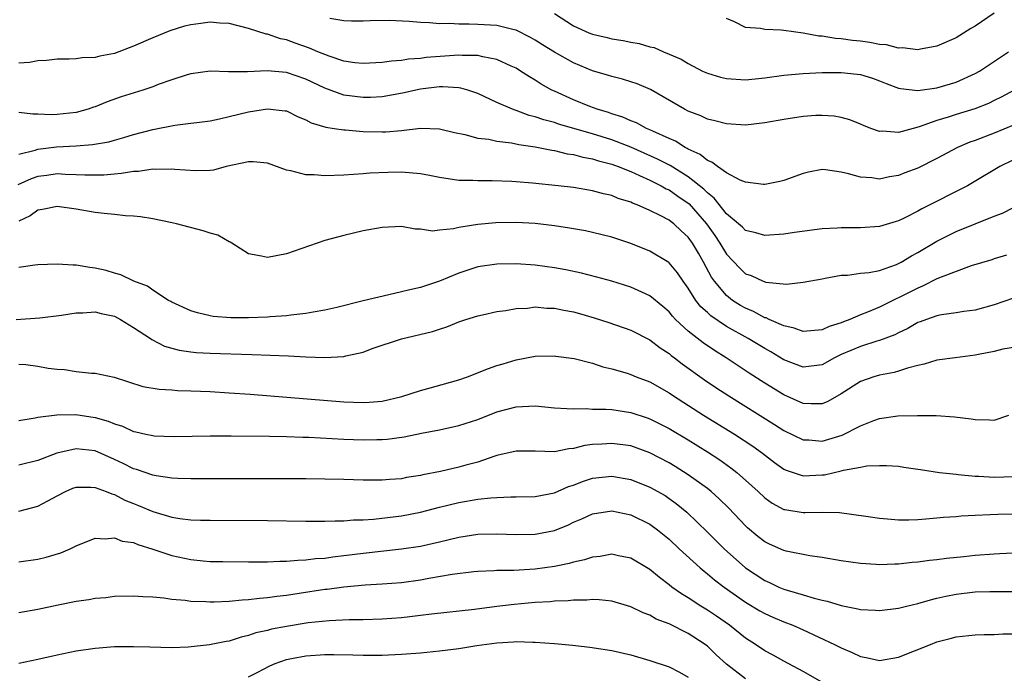
# Model space of a CAD drawing. Units: inches. Extents: x 2565000 to 2568000, y 1515000 to 1518000.
# Drawn here: x 2565289 to 2565392, y 1516334 to 1516402 of the extents above; entities that cross this region are included whole.
import ezdxf

# ---------------------------------------------------------------- set-up
doc = ezdxf.new("R2010")
doc.units = ezdxf.units.IN
doc.header["$MEASUREMENT"] = 0
doc.layers.add('LD25651515_2ft', color=53, linetype='Continuous')

msp = doc.modelspace()

# ---------------------------------------------------------------- linework, layer by layer
at = {"layer": 'LD25651515_2ft'}
for points, elevation in [([(2565345.03, 1516403.03), (2565347, 1516401.74), (2565348.61, 1516401), (2565349, 1516400.84), (2565350.51, 1516400.51), (2565351, 1516400.37), (2565352.19, 1516400.19), (2565353, 1516400.02), (2565353.87, 1516399.87), (2565355, 1516399.54), (2565355.45, 1516399.45), (2565356.41, 1516399), (2565357, 1516398.77), (2565358.25, 1516398.25), (2565359, 1516397.78), (2565360.49, 1516397), (2565361, 1516396.76), (2565362.36, 1516396.36), (2565363, 1516396.2), (2565365, 1516396.08), (2565367, 1516396.27), (2565369, 1516396.55), (2565371, 1516396.75), (2565373, 1516396.85), (2565375, 1516396.85), (2565376.68, 1516396.68), (2565377, 1516396.63), (2565378.25, 1516396.25), (2565379, 1516395.98), (2565379.69, 1516395.69), (2565381, 1516395.22), (2565381.18, 1516395.18), (2565383, 1516394.97), (2565385, 1516395.24), (2565387, 1516395.83), (2565389, 1516396.74), (2565389.47, 1516397), (2565392.5, 1516399)], 8724), ([(2565391, 1516403.05), (2565389, 1516401.68), (2565388.56, 1516401.44), (2565387, 1516400.49), (2565385, 1516399.59), (2565383.27, 1516399.27), (2565383, 1516399.2), (2565381.41, 1516399.41), (2565381, 1516399.39), (2565379.73, 1516399.73), (2565379, 1516399.79), (2565377.98, 1516399.98), (2565377, 1516400.11), (2565376.19, 1516400.19), (2565375, 1516400.36), (2565374.4, 1516400.4), (2565373, 1516400.64), (2565372.65, 1516400.65), (2565371, 1516400.97), (2565369, 1516401.24), (2565368.73, 1516401.28), (2565367, 1516401.35), (2565366.56, 1516401.44), (2565365, 1516401.57), (2565363.85, 1516402.15), (2565363, 1516402.48)], 8722), ([(2565393, 1516391.35), (2565391, 1516390.48), (2565389, 1516389.73), (2565388.45, 1516389.55), (2565387.14, 1516389), (2565385, 1516387.84), (2565383, 1516386.84), (2565381.66, 1516386.34), (2565381, 1516386.06), (2565380.06, 1516385.94), (2565379, 1516385.7), (2565378.18, 1516385.82), (2565377, 1516385.88), (2565375.76, 1516386.24), (2565375, 1516386.4), (2565373.34, 1516386.66), (2565373, 1516386.68), (2565371.57, 1516386.43), (2565371, 1516386.29), (2565369, 1516385.54), (2565368.57, 1516385.43), (2565367, 1516385.12), (2565366.88, 1516385.12), (2565365, 1516385.36), (2565364.42, 1516385.58), (2565363, 1516386.33), (2565362.05, 1516387), (2565361.47, 1516387.47), (2565361, 1516387.63), (2565360.26, 1516388.26), (2565359, 1516388.82), (2565358.9, 1516388.9), (2565358.67, 1516389), (2565357.66, 1516389.66), (2565357, 1516389.93), (2565355.31, 1516390.69), (2565355, 1516390.85), (2565354.63, 1516391), (2565353.58, 1516391.58), (2565353, 1516391.78), (2565352.17, 1516392.17), (2565351, 1516392.53), (2565350.66, 1516392.66), (2565349.47, 1516393), (2565348.71, 1516393.29), (2565347, 1516393.98), (2565345, 1516394.88), (2565344.73, 1516395), (2565343.62, 1516395.62), (2565343, 1516396.04), (2565342.39, 1516396.39), (2565341.47, 1516397), (2565341, 1516397.29), (2565340.5, 1516397.5), (2565339, 1516398.21), (2565337.52, 1516398.48), (2565337, 1516398.63), (2565335.36, 1516398.64), (2565335, 1516398.67), (2565331.59, 1516398.41), (2565331, 1516398.31), (2565329.75, 1516398.25), (2565329, 1516398.11), (2565327.96, 1516398.04), (2565327, 1516397.89), (2565325, 1516397.77), (2565324.13, 1516397.87), (2565323, 1516398.04), (2565321.46, 1516398.54), (2565320.28, 1516399), (2565319.39, 1516399.39), (2565317.9, 1516399.9), (2565317, 1516400.25), (2565316.36, 1516400.36), (2565315, 1516400.84), (2565314.86, 1516400.86), (2565313, 1516401.45), (2565311, 1516401.96), (2565310.01, 1516401.99), (2565309, 1516402.1), (2565308.04, 1516401.96), (2565307, 1516401.85), (2565306.32, 1516401.68), (2565304.78, 1516401.22), (2565303, 1516400.49), (2565301, 1516399.61), (2565299, 1516398.85), (2565297.46, 1516398.54), (2565297, 1516398.41), (2565295.62, 1516398.38), (2565295, 1516398.28), (2565294.25, 1516398.25), (2565293, 1516398.25), (2565291.91, 1516398.09), (2565291, 1516398.08), (2565290.11, 1516397.89), (2565289, 1516397.83)], 8728), ([(2565393.07, 1516395), (2565391.73, 1516394.27), (2565391, 1516393.9), (2565390.4, 1516393.6), (2565388.96, 1516393.04), (2565387, 1516392.45), (2565386.17, 1516392.17), (2565385, 1516391.83), (2565383.16, 1516391.16), (2565382.53, 1516391), (2565381, 1516390.57), (2565379.31, 1516390.69), (2565379, 1516390.68), (2565378.1, 1516391), (2565377.31, 1516391.31), (2565377, 1516391.44), (2565375.88, 1516391.88), (2565375, 1516392.15), (2565374.27, 1516392.27), (2565373, 1516392.36), (2565372.33, 1516392.33), (2565371, 1516392.23), (2565369, 1516391.94), (2565367, 1516391.57), (2565365, 1516391.34), (2565363, 1516391.46), (2565361.79, 1516391.79), (2565361, 1516391.97), (2565360.3, 1516392.3), (2565359, 1516392.8), (2565358.61, 1516393), (2565355.07, 1516395.07), (2565353.66, 1516395.66), (2565353, 1516395.88), (2565352.14, 1516396.14), (2565351, 1516396.41), (2565350.56, 1516396.56), (2565349, 1516397.02), (2565347, 1516397.85), (2565345, 1516398.98), (2565343.75, 1516399.75), (2565343, 1516400.23), (2565342.51, 1516400.51), (2565341, 1516401.28), (2565340.66, 1516401.34), (2565339, 1516401.76), (2565337, 1516401.87), (2565336.1, 1516401.9), (2565335, 1516401.9), (2565334.04, 1516401.96), (2565333, 1516401.95), (2565331.96, 1516402.04), (2565331, 1516402.07), (2565329.81, 1516402.19), (2565327.71, 1516402.29), (2565325.74, 1516402.26), (2565325, 1516402.21), (2565323.79, 1516402.21), (2565323, 1516402.24), (2565321.51, 1516402.49)], 8726), ([(2565393, 1516387.69), (2565391.58, 1516387), (2565388.71, 1516385.29), (2565388.19, 1516385), (2565383.42, 1516382.58), (2565383, 1516382.33), (2565381.64, 1516381.64), (2565381, 1516381.34), (2565380.73, 1516381.27), (2565379, 1516380.73), (2565377, 1516380.58), (2565375, 1516380.6), (2565374.56, 1516380.56), (2565373, 1516380.49), (2565370.1, 1516380.1), (2565369, 1516379.93), (2565367, 1516379.78), (2565366.07, 1516380.07), (2565365, 1516380.32), (2565364.67, 1516380.67), (2565363, 1516382.07), (2565361.71, 1516383.71), (2565361, 1516384.24), (2565360.63, 1516384.63), (2565359, 1516385.93), (2565357.1, 1516387.1), (2565355.79, 1516387.79), (2565353, 1516389.02), (2565351, 1516389.79), (2565349, 1516390.42), (2565345.44, 1516391.44), (2565345, 1516391.6), (2565343.89, 1516391.89), (2565343, 1516392.22), (2565342.36, 1516392.36), (2565341, 1516392.87), (2565340.89, 1516392.89), (2565340.61, 1516393), (2565339, 1516393.71), (2565337.65, 1516394.35), (2565337, 1516394.64), (2565335.94, 1516395), (2565335.22, 1516395.22), (2565335, 1516395.25), (2565333.35, 1516395.35), (2565333, 1516395.33), (2565331, 1516395.09), (2565330.53, 1516395), (2565329.28, 1516394.72), (2565327.6, 1516394.4), (2565327, 1516394.31), (2565325.76, 1516394.24), (2565325, 1516394.22), (2565323, 1516394.48), (2565321, 1516395.2), (2565319, 1516396.16), (2565317, 1516396.85), (2565314.98, 1516397.02), (2565312.91, 1516396.91), (2565310.93, 1516396.93), (2565309, 1516396.99), (2565307, 1516396.72), (2565306.61, 1516396.61), (2565305, 1516396.09), (2565303.58, 1516395.58), (2565303, 1516395.36), (2565301.98, 1516395), (2565299.71, 1516394.29), (2565298.23, 1516393.77), (2565297, 1516393.25), (2565296.8, 1516393.2), (2565296.25, 1516393), (2565295, 1516392.67), (2565293, 1516392.46), (2565292.42, 1516392.42), (2565291, 1516392.5), (2565290.47, 1516392.47), (2565289, 1516392.67)], 8730), ([(2565289, 1516388.31), (2565290.72, 1516388.72), (2565291, 1516388.82), (2565292.93, 1516389.07), (2565295, 1516389.18), (2565296.7, 1516389.3), (2565298.4, 1516389.6), (2565299, 1516389.78), (2565299.97, 1516390.03), (2565301, 1516390.36), (2565303, 1516390.89), (2565305.33, 1516391.33), (2565307, 1516391.53), (2565307.63, 1516391.63), (2565309, 1516391.8), (2565310, 1516392), (2565311, 1516392.23), (2565313, 1516392.73), (2565315, 1516393.06), (2565316.85, 1516392.85), (2565317, 1516392.82), (2565318.22, 1516392.22), (2565319, 1516391.89), (2565319.57, 1516391.57), (2565321.12, 1516391.12), (2565321.97, 1516391), (2565323, 1516390.84), (2565323.17, 1516390.83), (2565325, 1516390.68), (2565327, 1516390.63), (2565327.37, 1516390.63), (2565329, 1516390.78), (2565331.02, 1516391.02), (2565333, 1516390.94), (2565334.55, 1516390.55), (2565335.65, 1516390.35), (2565337, 1516389.99), (2565338.14, 1516389.86), (2565339, 1516389.66), (2565340.52, 1516389.48), (2565341.3, 1516389.3), (2565343, 1516389.07), (2565344.72, 1516388.72), (2565345, 1516388.69), (2565346.35, 1516388.35), (2565347, 1516388.26), (2565347.98, 1516387.98), (2565349, 1516387.81), (2565349.6, 1516387.6), (2565351, 1516387.25), (2565351.68, 1516387), (2565353, 1516386.47), (2565353.92, 1516386.08), (2565355, 1516385.58), (2565356.16, 1516385), (2565356.68, 1516384.68), (2565357, 1516384.55), (2565357.9, 1516383.9), (2565359.09, 1516383.09), (2565360.92, 1516381), (2565361.78, 1516379.78), (2565362.3, 1516379), (2565363, 1516377.84), (2565364.38, 1516376.38), (2565365, 1516375.78), (2565365.59, 1516375.59), (2565366.82, 1516375), (2565367.1, 1516374.9), (2565369.29, 1516374.71), (2565371, 1516374.9), (2565373, 1516375.27), (2565373.32, 1516375.32), (2565375, 1516375.64), (2565375.65, 1516375.65), (2565377, 1516375.83), (2565377.91, 1516375.91), (2565379, 1516376.14), (2565380.77, 1516376.76), (2565381, 1516376.86), (2565381.26, 1516377), (2565382.33, 1516377.67), (2565383, 1516378.02), (2565385, 1516379.21), (2565387, 1516380.2), (2565391, 1516381.82), (2565391.86, 1516382.14), (2565393, 1516382.73)], 8732), ([(2565392.28, 1516377.72), (2565391, 1516377.34), (2565390.75, 1516377.25), (2565388.6, 1516376.6), (2565387, 1516376.03), (2565385.43, 1516375.43), (2565385, 1516375.24), (2565383.51, 1516374.49), (2565383, 1516374.29), (2565381, 1516373.25), (2565380.82, 1516373.18), (2565379, 1516372.29), (2565377.76, 1516371.76), (2565377, 1516371.48), (2565375.89, 1516371), (2565375.23, 1516370.76), (2565375, 1516370.66), (2565373.73, 1516370.27), (2565373, 1516369.92), (2565371, 1516369.74), (2565370.09, 1516370.09), (2565369, 1516370.32), (2565367.46, 1516371), (2565367.16, 1516371.16), (2565367, 1516371.19), (2565365.83, 1516371.83), (2565365, 1516372.17), (2565364.47, 1516372.47), (2565363.64, 1516373), (2565363, 1516373.5), (2565361.73, 1516375), (2565361.43, 1516375.43), (2565360.61, 1516377), (2565360.07, 1516377.93), (2565359.44, 1516379), (2565359, 1516379.61), (2565358.26, 1516380.26), (2565357.5, 1516381), (2565357.21, 1516381.21), (2565357, 1516381.39), (2565356.15, 1516381.84), (2565355, 1516382.41), (2565353.67, 1516383), (2565353.18, 1516383.18), (2565353, 1516383.27), (2565351.67, 1516383.67), (2565351, 1516383.96), (2565350.14, 1516384.14), (2565349, 1516384.47), (2565347, 1516384.81), (2565345.41, 1516385), (2565342.72, 1516385.28), (2565341, 1516385.42), (2565340.55, 1516385.45), (2565338.48, 1516385.52), (2565337, 1516385.5), (2565336.47, 1516385.53), (2565335, 1516385.56), (2565333, 1516385.87), (2565331.94, 1516386.06), (2565331, 1516386.25), (2565329, 1516386.4), (2565327.61, 1516386.39), (2565325.7, 1516386.3), (2565325, 1516386.23), (2565323, 1516386.09), (2565321, 1516386.02), (2565319.88, 1516386.12), (2565319, 1516386.13), (2565317.44, 1516386.56), (2565317, 1516386.62), (2565315, 1516387.35), (2565313.5, 1516387.5), (2565313, 1516387.49), (2565310.68, 1516387), (2565309.36, 1516386.64), (2565309, 1516386.59), (2565307.46, 1516386.54), (2565305.32, 1516386.68), (2565305, 1516386.74), (2565303.31, 1516386.69), (2565303, 1516386.72), (2565301.5, 1516386.5), (2565301, 1516386.49), (2565299.73, 1516386.27), (2565299, 1516386.22), (2565297.89, 1516386.11), (2565297, 1516386.09), (2565295.9, 1516386.1), (2565295, 1516386.15), (2565293.83, 1516386.17), (2565293, 1516386.23), (2565291.93, 1516386.07), (2565291, 1516385.95), (2565290.29, 1516385.71), (2565288.91, 1516385.09)], 8734), ([(2565393, 1516373.23), (2565391, 1516372.55), (2565389, 1516371.98), (2565387.83, 1516371.83), (2565387, 1516371.68), (2565385.48, 1516371.48), (2565385, 1516371.38), (2565383.91, 1516371), (2565383.25, 1516370.75), (2565383, 1516370.67), (2565381.95, 1516370.05), (2565381, 1516369.62), (2565380.6, 1516369.4), (2565379, 1516368.79), (2565378.72, 1516368.72), (2565377, 1516368.18), (2565375, 1516367.34), (2565374.3, 1516367), (2565373, 1516366.26), (2565371, 1516366.01), (2565369, 1516366.79), (2565367.62, 1516367.62), (2565367, 1516367.95), (2565365.28, 1516369), (2565363, 1516370.28), (2565361.37, 1516371.37), (2565361, 1516371.72), (2565360.32, 1516372.32), (2565359.79, 1516373), (2565359, 1516374.27), (2565358.47, 1516375), (2565357.88, 1516375.88), (2565357, 1516376.92), (2565356.96, 1516376.96), (2565355, 1516378.15), (2565353, 1516378.95), (2565351, 1516379.6), (2565349, 1516380.11), (2565348.27, 1516380.27), (2565346.57, 1516380.57), (2565345, 1516380.81), (2565343, 1516381.03), (2565341, 1516381.15), (2565338.88, 1516381.12), (2565337, 1516380.94), (2565335, 1516380.62), (2565334.47, 1516380.47), (2565333, 1516380.35), (2565332.25, 1516380.25), (2565331, 1516380.44), (2565330.44, 1516380.44), (2565329, 1516380.74), (2565327, 1516380.64), (2565325, 1516380.26), (2565323, 1516379.8), (2565321, 1516379.25), (2565317, 1516377.88), (2565315, 1516377.5), (2565314.37, 1516377.63), (2565313, 1516377.88), (2565311.27, 1516379), (2565311.1, 1516379.1), (2565311, 1516379.13), (2565309.81, 1516379.81), (2565309, 1516380.03), (2565308.29, 1516380.29), (2565305.49, 1516381), (2565304.85, 1516381.15), (2565303, 1516381.54), (2565301.74, 1516381.74), (2565301, 1516381.82), (2565300.15, 1516381.85), (2565299, 1516381.99), (2565297.92, 1516382.08), (2565297, 1516382.21), (2565295, 1516382.55), (2565293, 1516382.83), (2565291.48, 1516382.52), (2565291, 1516382.44), (2565290.17, 1516381.83), (2565289, 1516381.28)], 8736), ([(2565394.29, 1516368.29), (2565391.88, 1516367.88), (2565391, 1516367.65), (2565389.35, 1516367.35), (2565389, 1516367.26), (2565386.9, 1516367), (2565385, 1516366.73), (2565383.68, 1516366.32), (2565383, 1516366.19), (2565381.92, 1516365.92), (2565381, 1516365.59), (2565380.54, 1516365.46), (2565379, 1516365.16), (2565378.42, 1516365), (2565377, 1516364.51), (2565375, 1516363.22), (2565373.58, 1516362.42), (2565373, 1516362.18), (2565371.84, 1516362.16), (2565371, 1516362.22), (2565369, 1516363.1), (2565367, 1516364.32), (2565365.37, 1516365.37), (2565362.95, 1516367), (2565361.75, 1516367.75), (2565360.56, 1516368.56), (2565359, 1516369.79), (2565357.68, 1516371), (2565357.35, 1516371.35), (2565357, 1516371.79), (2565356.36, 1516372.36), (2565355, 1516373.48), (2565354.14, 1516373.86), (2565353, 1516374.39), (2565351, 1516375.02), (2565349.44, 1516375.44), (2565347.83, 1516375.83), (2565346.19, 1516376.19), (2565345, 1516376.42), (2565343, 1516376.7), (2565341, 1516376.83), (2565339, 1516376.8), (2565337, 1516376.51), (2565335, 1516375.86), (2565333, 1516375.01), (2565331, 1516374.35), (2565329.9, 1516374.1), (2565329, 1516373.88), (2565328.27, 1516373.73), (2565325, 1516372.95), (2565322.26, 1516372.26), (2565321, 1516371.97), (2565319.77, 1516371.77), (2565319, 1516371.62), (2565317.46, 1516371.46), (2565317, 1516371.39), (2565315.28, 1516371.28), (2565315, 1516371.25), (2565313, 1516371.18), (2565311.18, 1516371.18), (2565309.32, 1516371.32), (2565309, 1516371.38), (2565307.68, 1516371.68), (2565307, 1516371.92), (2565305, 1516372.81), (2565304.88, 1516372.88), (2565304.65, 1516373), (2565303, 1516374.06), (2565302.47, 1516374.47), (2565301.02, 1516375), (2565299.68, 1516375.68), (2565299, 1516375.84), (2565298.12, 1516376.12), (2565297, 1516376.37), (2565296.43, 1516376.43), (2565295, 1516376.68), (2565294.68, 1516376.68), (2565293, 1516376.79), (2565291, 1516376.72), (2565290.69, 1516376.69), (2565289, 1516376.44)], 8738), ([(2565288.71, 1516371), (2565291.19, 1516371.19), (2565293.45, 1516371.45), (2565295, 1516371.71), (2565295.71, 1516371.71), (2565297, 1516371.81), (2565297.62, 1516371.62), (2565299, 1516371.33), (2565299.63, 1516371), (2565301, 1516370.16), (2565302.78, 1516369), (2565302.91, 1516368.91), (2565304.22, 1516368.22), (2565305.78, 1516367.78), (2565307, 1516367.61), (2565307.55, 1516367.55), (2565309, 1516367.47), (2565313.35, 1516367.35), (2565317.19, 1516367.19), (2565319, 1516367.09), (2565321, 1516367.02), (2565323, 1516367.13), (2565323.2, 1516367.2), (2565325, 1516367.59), (2565325.96, 1516367.96), (2565329, 1516368.98), (2565332.27, 1516369.73), (2565333, 1516369.99), (2565333.77, 1516370.23), (2565335, 1516370.74), (2565335.75, 1516371), (2565337, 1516371.39), (2565337.48, 1516371.48), (2565339, 1516371.84), (2565339.93, 1516371.93), (2565341, 1516372.15), (2565342.19, 1516372.19), (2565343, 1516372.31), (2565344.2, 1516372.2), (2565345, 1516372.19), (2565345.98, 1516371.98), (2565347, 1516371.79), (2565347.62, 1516371.62), (2565349.17, 1516371.17), (2565350.68, 1516370.68), (2565353, 1516369.87), (2565355, 1516368.86), (2565356.05, 1516368.05), (2565357, 1516367.44), (2565357.23, 1516367.23), (2565357.56, 1516367), (2565358.37, 1516366.37), (2565360.7, 1516364.7), (2565361.89, 1516363.89), (2565363.26, 1516363), (2565368.01, 1516360.01), (2565369, 1516359.37), (2565371, 1516358.41), (2565371.61, 1516358.39), (2565373, 1516358.27), (2565375.1, 1516358.9), (2565377, 1516359.87), (2565378.42, 1516360.42), (2565379, 1516360.63), (2565380.93, 1516360.93), (2565382.96, 1516360.96), (2565384.94, 1516360.94), (2565386.83, 1516360.83), (2565388.6, 1516360.6), (2565389, 1516360.52), (2565390.51, 1516360.51), (2565391, 1516360.46), (2565392.51, 1516361)], 8740), ([(2565289, 1516366.34), (2565289.72, 1516366.28), (2565291, 1516366.12), (2565292.08, 1516365.92), (2565293, 1516365.79), (2565293.76, 1516365.76), (2565295, 1516365.56), (2565296.61, 1516365.39), (2565297, 1516365.39), (2565298.96, 1516364.96), (2565300.46, 1516364.46), (2565301.98, 1516363.98), (2565303.69, 1516363.7), (2565305, 1516363.63), (2565305.58, 1516363.58), (2565307, 1516363.54), (2565309, 1516363.45), (2565311, 1516363.34), (2565313.19, 1516363.19), (2565323, 1516362.4), (2565325, 1516362.32), (2565325.65, 1516362.35), (2565327, 1516362.46), (2565329.06, 1516362.94), (2565331, 1516363.58), (2565331.78, 1516363.78), (2565335, 1516364.68), (2565335.9, 1516365), (2565338.13, 1516365.87), (2565339, 1516366.18), (2565339.64, 1516366.36), (2565341, 1516366.79), (2565343, 1516367.15), (2565345, 1516367.2), (2565345.17, 1516367.17), (2565347.07, 1516366.93), (2565349, 1516366.43), (2565350.06, 1516366.06), (2565351, 1516365.85), (2565352.63, 1516365.37), (2565353, 1516365.25), (2565353.57, 1516365), (2565355, 1516364.46), (2565357, 1516363.31), (2565357.46, 1516363), (2565360.61, 1516361), (2565363.82, 1516359), (2565365.74, 1516357.74), (2565366.76, 1516357), (2565368.03, 1516356.03), (2565369, 1516355.34), (2565369.23, 1516355.23), (2565371, 1516354.64), (2565373, 1516354.73), (2565373.24, 1516354.76), (2565375, 1516355.16), (2565375.24, 1516355.24), (2565377, 1516355.54), (2565377.69, 1516355.69), (2565379, 1516355.73), (2565379.73, 1516355.73), (2565381, 1516355.64), (2565381.54, 1516355.54), (2565383, 1516355.35), (2565383.29, 1516355.29), (2565385.29, 1516355), (2565387, 1516354.8), (2565387.21, 1516354.79), (2565389, 1516354.62), (2565389.39, 1516354.61), (2565391, 1516354.5), (2565393, 1516354.56)], 8742), ([(2565289, 1516360.42), (2565290.72, 1516360.72), (2565291, 1516360.78), (2565292.97, 1516361.03), (2565294.95, 1516361.05), (2565297, 1516360.75), (2565298.36, 1516360.36), (2565299, 1516360.08), (2565299.84, 1516359.84), (2565301, 1516359.28), (2565301.25, 1516359.25), (2565302.29, 1516359), (2565303, 1516358.85), (2565303.16, 1516358.84), (2565305.23, 1516358.77), (2565309, 1516358.81), (2565311.19, 1516358.81), (2565315.2, 1516358.8), (2565317, 1516358.77), (2565318.69, 1516358.69), (2565319.32, 1516358.68), (2565323, 1516358.48), (2565325, 1516358.4), (2565326.43, 1516358.43), (2565327, 1516358.43), (2565327.53, 1516358.47), (2565329.28, 1516358.72), (2565331.1, 1516359.1), (2565333, 1516359.47), (2565335, 1516359.91), (2565337, 1516360.55), (2565339, 1516361.32), (2565341, 1516361.87), (2565343, 1516361.97), (2565345, 1516361.77), (2565346.3, 1516361.7), (2565347, 1516361.64), (2565348.33, 1516361.67), (2565349, 1516361.63), (2565350.38, 1516361.62), (2565351, 1516361.57), (2565353, 1516361.28), (2565354.72, 1516360.72), (2565355, 1516360.62), (2565357, 1516359.6), (2565359, 1516358.39), (2565361, 1516357.14), (2565362.3, 1516356.3), (2565363.47, 1516355.47), (2565364.07, 1516355), (2565365, 1516354.18), (2565366.3, 1516353), (2565367, 1516352.34), (2565367.78, 1516351.78), (2565369, 1516351.13), (2565369.1, 1516351.1), (2565371, 1516350.8), (2565371.21, 1516350.79), (2565373, 1516350.84), (2565374.8, 1516350.8), (2565377.58, 1516350.41), (2565379, 1516350.2), (2565379.85, 1516350.15), (2565381, 1516350.05), (2565382.05, 1516350.05), (2565383, 1516350.08), (2565383.85, 1516350.15), (2565385, 1516350.23), (2565385.7, 1516350.3), (2565387, 1516350.39), (2565387.55, 1516350.45), (2565389, 1516350.53), (2565390.58, 1516350.58), (2565391.37, 1516350.63), (2565393.32, 1516350.68)], 8744), ([(2565393, 1516346.55), (2565391.53, 1516346.47), (2565391, 1516346.45), (2565389, 1516346.3), (2565387.82, 1516346.18), (2565386.01, 1516345.99), (2565385, 1516345.85), (2565384.22, 1516345.78), (2565383, 1516345.61), (2565382.43, 1516345.57), (2565381, 1516345.41), (2565380.59, 1516345.41), (2565379, 1516345.33), (2565378.64, 1516345.36), (2565377, 1516345.45), (2565375, 1516345.75), (2565373, 1516346.09), (2565371.73, 1516346.27), (2565369.23, 1516346.77), (2565369, 1516346.83), (2565367.49, 1516347.49), (2565367, 1516347.73), (2565366.29, 1516348.29), (2565365.2, 1516349.2), (2565365, 1516349.39), (2565363.24, 1516351.24), (2565362.24, 1516352.24), (2565361.38, 1516353), (2565361, 1516353.3), (2565359, 1516354.75), (2565357.62, 1516355.62), (2565357, 1516356), (2565355, 1516357.05), (2565353, 1516357.77), (2565351, 1516358.04), (2565349.95, 1516357.95), (2565349, 1516357.91), (2565348.19, 1516357.81), (2565347, 1516357.49), (2565346.53, 1516357.47), (2565345, 1516357.16), (2565343, 1516357.22), (2565341, 1516357.23), (2565339, 1516356.76), (2565338.67, 1516356.67), (2565337, 1516356.08), (2565335.76, 1516355.76), (2565335, 1516355.53), (2565333.11, 1516355.11), (2565331.26, 1516354.74), (2565331, 1516354.67), (2565329.55, 1516354.45), (2565329, 1516354.32), (2565327.75, 1516354.25), (2565327, 1516354.18), (2565325, 1516354.2), (2565323, 1516354.26), (2565321, 1516354.3), (2565319, 1516354.31), (2565307, 1516354.33), (2565305.63, 1516354.37), (2565305, 1516354.41), (2565303.36, 1516354.64), (2565303, 1516354.71), (2565301.3, 1516355.3), (2565301, 1516355.38), (2565299.92, 1516355.92), (2565299, 1516356.35), (2565297, 1516357.25), (2565295, 1516357.48), (2565292.98, 1516357.02), (2565291, 1516356.26), (2565289, 1516355.75)], 8746), ([(2565289, 1516350.93), (2565291, 1516351.45), (2565292.02, 1516352.02), (2565293, 1516352.55), (2565293.87, 1516353), (2565294.66, 1516353.34), (2565295, 1516353.45), (2565296.53, 1516353.47), (2565297, 1516353.43), (2565298.14, 1516353), (2565298.74, 1516352.74), (2565299, 1516352.68), (2565300.1, 1516352.1), (2565301, 1516351.73), (2565301.53, 1516351.53), (2565303, 1516350.89), (2565305, 1516350.31), (2565305.82, 1516350.18), (2565307, 1516350.05), (2565307.99, 1516350.01), (2565309, 1516349.99), (2565315, 1516349.97), (2565319, 1516349.91), (2565320.09, 1516349.91), (2565321, 1516349.88), (2565322.07, 1516349.93), (2565323, 1516349.92), (2565323.98, 1516350.02), (2565325, 1516350.03), (2565326.1, 1516350.1), (2565329, 1516350.45), (2565331, 1516350.83), (2565333, 1516351.36), (2565335, 1516351.85), (2565337, 1516352.19), (2565338.35, 1516352.35), (2565339, 1516352.38), (2565340.44, 1516352.44), (2565341, 1516352.43), (2565343, 1516352.48), (2565345, 1516352.87), (2565346.48, 1516353.52), (2565347, 1516353.67), (2565347.95, 1516354.05), (2565349, 1516354.38), (2565351, 1516354.6), (2565353, 1516354.26), (2565355, 1516353.46), (2565356.57, 1516352.57), (2565357, 1516352.28), (2565357.75, 1516351.75), (2565358.85, 1516350.85), (2565361, 1516348.76), (2565362.75, 1516347), (2565365, 1516345), (2565367, 1516343.69), (2565367.49, 1516343.49), (2565368.48, 1516343), (2565369, 1516342.78), (2565369.33, 1516342.67), (2565371, 1516342.19), (2565372.16, 1516341.84), (2565373, 1516341.64), (2565373.54, 1516341.54), (2565375, 1516341.07), (2565376.73, 1516340.73), (2565377, 1516340.65), (2565378.58, 1516340.58), (2565379, 1516340.54), (2565381, 1516340.79), (2565381.82, 1516341), (2565383, 1516341.27), (2565384.32, 1516341.68), (2565385, 1516341.83), (2565385.94, 1516342.06), (2565387, 1516342.27), (2565389, 1516342.5), (2565390.54, 1516342.54), (2565393, 1516342.52)], 8748), ([(2565289, 1516345.64), (2565291, 1516345.93), (2565291.87, 1516346.13), (2565293.41, 1516346.59), (2565294.38, 1516347), (2565295, 1516347.3), (2565297, 1516348.12), (2565298.04, 1516348.04), (2565299, 1516348.16), (2565299.81, 1516347.81), (2565301, 1516347.66), (2565301.44, 1516347.44), (2565303.02, 1516346.98), (2565305, 1516346.3), (2565307, 1516345.87), (2565308.26, 1516345.74), (2565309, 1516345.69), (2565310.34, 1516345.66), (2565313, 1516345.64), (2565315, 1516345.65), (2565316.29, 1516345.71), (2565317, 1516345.71), (2565318.18, 1516345.82), (2565319, 1516345.84), (2565320.02, 1516345.98), (2565321, 1516346.04), (2565321.83, 1516346.17), (2565323, 1516346.3), (2565325, 1516346.55), (2565329, 1516347), (2565331, 1516347.29), (2565333, 1516347.74), (2565333.99, 1516347.99), (2565335, 1516348.23), (2565337, 1516348.54), (2565339, 1516348.58), (2565341, 1516348.49), (2565343, 1516348.52), (2565345, 1516348.93), (2565346.48, 1516349.52), (2565347, 1516349.78), (2565347.87, 1516350.13), (2565349, 1516350.67), (2565351, 1516350.97), (2565353, 1516350.55), (2565355, 1516349.57), (2565355.78, 1516349), (2565357, 1516348), (2565358.06, 1516347), (2565360.25, 1516345), (2565360.65, 1516344.65), (2565361, 1516344.39), (2565361.75, 1516343.75), (2565362.76, 1516343), (2565365, 1516341.42), (2565366.5, 1516340.5), (2565367, 1516340.22), (2565367.84, 1516339.84), (2565369, 1516339.35), (2565369.93, 1516339), (2565371, 1516338.53), (2565374.31, 1516337), (2565375, 1516336.63), (2565376.15, 1516336.15), (2565377, 1516335.72), (2565377.62, 1516335.62), (2565379, 1516335.31), (2565381, 1516335.66), (2565384.33, 1516337), (2565385, 1516337.26), (2565386.39, 1516337.61), (2565387, 1516337.78), (2565389, 1516338), (2565389.96, 1516338.04), (2565391, 1516338.03), (2565391.88, 1516338.12), (2565393, 1516338.12)], 8750), ([(2565373.05, 1516333), (2565371, 1516334.17), (2565369, 1516335.24), (2565367.88, 1516335.88), (2565367, 1516336.34), (2565366.02, 1516337), (2565365, 1516337.64), (2565363.31, 1516339), (2565361.96, 1516339.96), (2565361, 1516340.6), (2565360.32, 1516341), (2565359, 1516341.86), (2565358.28, 1516342.28), (2565357.3, 1516343), (2565357, 1516343.24), (2565355.99, 1516343.99), (2565355, 1516344.84), (2565353, 1516346.04), (2565351.72, 1516346.28), (2565351, 1516346.43), (2565349.79, 1516346.21), (2565349, 1516346.14), (2565348.15, 1516345.85), (2565347, 1516345.6), (2565346.54, 1516345.46), (2565345, 1516345.14), (2565343, 1516344.88), (2565340.75, 1516344.75), (2565339, 1516344.72), (2565338.7, 1516344.7), (2565337, 1516344.63), (2565336.59, 1516344.59), (2565334.31, 1516344.31), (2565331.89, 1516343.89), (2565331, 1516343.72), (2565329, 1516343.45), (2565327, 1516343.3), (2565325.2, 1516343.2), (2565323, 1516343), (2565321.24, 1516342.76), (2565321, 1516342.74), (2565318.32, 1516342.32), (2565317, 1516342.13), (2565315.97, 1516342.03), (2565315, 1516341.86), (2565314.18, 1516341.82), (2565313, 1516341.65), (2565312.36, 1516341.64), (2565311, 1516341.5), (2565309.42, 1516341.42), (2565309, 1516341.43), (2565308.54, 1516341.46), (2565307, 1516341.5), (2565306.4, 1516341.6), (2565305, 1516341.71), (2565304.15, 1516341.85), (2565303, 1516341.94), (2565301.98, 1516341.98), (2565301, 1516342.06), (2565299, 1516342), (2565298.11, 1516341.89), (2565297, 1516341.79), (2565296.33, 1516341.67), (2565295, 1516341.48), (2565293.1, 1516341.1), (2565291, 1516340.64), (2565289, 1516340.31)], 8752), ([(2565365, 1516333.39), (2565363, 1516334.94), (2565361.92, 1516335.92), (2565361, 1516336.83), (2565360.78, 1516337), (2565359, 1516338.15), (2565357, 1516339.14), (2565355.65, 1516339.65), (2565355, 1516340.05), (2565354.29, 1516340.29), (2565353, 1516340.94), (2565351, 1516341.53), (2565349.68, 1516341.68), (2565349, 1516341.69), (2565348.38, 1516341.62), (2565347, 1516341.63), (2565346.45, 1516341.55), (2565345, 1516341.51), (2565344.55, 1516341.45), (2565343, 1516341.37), (2565340.81, 1516341.19), (2565339, 1516340.96), (2565336.64, 1516340.64), (2565332.16, 1516340.16), (2565331, 1516340.01), (2565329.89, 1516339.89), (2565329, 1516339.78), (2565327, 1516339.63), (2565325, 1516339.57), (2565323.56, 1516339.56), (2565321.46, 1516339.46), (2565319.24, 1516339.24), (2565317, 1516338.89), (2565315.42, 1516338.58), (2565315, 1516338.47), (2565313.8, 1516338.2), (2565313, 1516337.92), (2565312.24, 1516337.76), (2565311, 1516337.35), (2565310.69, 1516337.31), (2565308.94, 1516336.94), (2565306.72, 1516336.72), (2565305, 1516336.65), (2565302.7, 1516336.7), (2565301, 1516336.75), (2565299, 1516336.73), (2565297, 1516336.58), (2565295, 1516336.29), (2565293, 1516335.88), (2565291, 1516335.42), (2565289, 1516335)], 8754), ([(2565313, 1516333.6), (2565313.93, 1516334.07), (2565315.24, 1516334.76), (2565315.8, 1516335), (2565317, 1516335.42), (2565317.51, 1516335.51), (2565319, 1516335.81), (2565321, 1516335.95), (2565321.95, 1516335.95), (2565323.92, 1516335.92), (2565325, 1516335.86), (2565325.87, 1516335.87), (2565327, 1516335.86), (2565329, 1516335.97), (2565331, 1516336.13), (2565333, 1516336.33), (2565335, 1516336.57), (2565336.88, 1516336.88), (2565339, 1516337.17), (2565340.73, 1516337.27), (2565341, 1516337.3), (2565342.75, 1516337.25), (2565343, 1516337.25), (2565345, 1516337.09), (2565346.91, 1516336.91), (2565348.71, 1516336.71), (2565351, 1516336.37), (2565353, 1516335.91), (2565355, 1516335.33), (2565357, 1516334.65), (2565358.09, 1516334.09), (2565359, 1516333.58)], 8756)]:
    msp.add_lwpolyline(points, dxfattribs=dict(at, elevation=elevation))

doc.saveas('drawing.dxf')
